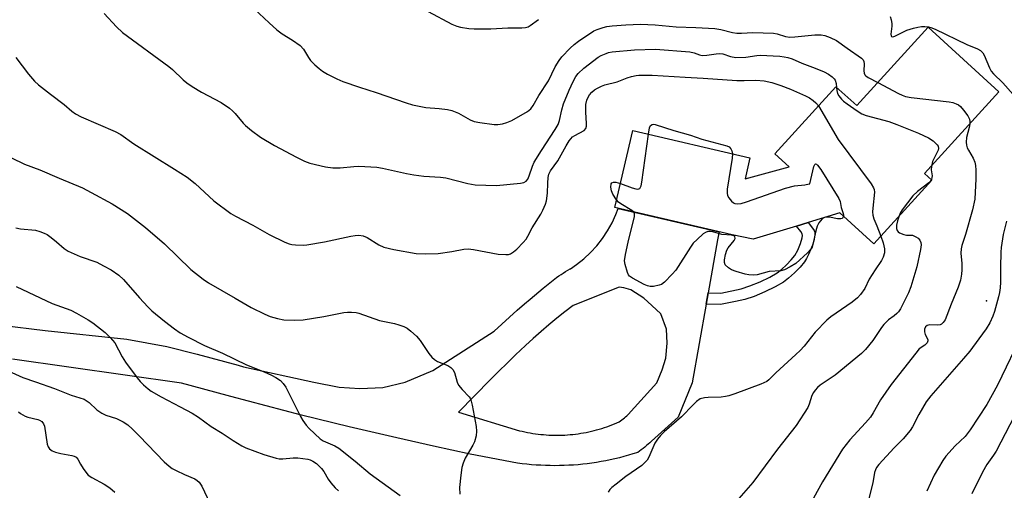
# Model space of a CAD drawing. Units: inches. Extents: x 1249764 to 1255763, y 505455 to 509455.
# Drawn here: x 1251053 to 1251360, y 507210 to 507356 of the extents above; entities that cross this region are included whole.
import ezdxf

# ---------------------------------------------------------------- set-up
doc = ezdxf.new("R2010")
doc.units = ezdxf.units.IN
doc.header["$MEASUREMENT"] = 0
for name, color, linetype in [('BLDG-Footprint', 5, 'Continuous'), ('ELEV-Spot Elevation', 7, 'Continuous'), ('TRANS-Driveway', 251, 'Continuous'), ('TRANS-Non Street Sidewalk', 7, 'Continuous'), ('Undefined', 1, 'Continuous')]:
    doc.layers.add(name, color=color, linetype=linetype)

msp = doc.modelspace()

# ---------------------------------------------------------------- linework, layer by layer
at = {"layer": 'BLDG-Footprint', "elevation": 336.17}
msp.add_lwpolyline([(1251358.52, 507333.94), (1251335.3, 507308.46), (1251337.6, 507306.36), (1251319.48, 507286.47), (1251308.82, 507296.18), (1251298.92, 507293.17), (1251295.31, 507292.07), (1251281.81, 507287.96), (1251275.2, 507289.33), (1251238.62, 507297.81), (1251244.19, 507321.84), (1251280.77, 507313.36), (1251279.25, 507306.77), (1251293.05, 507310.55), (1251288.59, 507314.61), (1251307.63, 507335.51), (1251314.11, 507329.6), (1251336.42, 507354.09)], close=True, dxfattribs=at)
at = {"layer": 'ELEV-Spot Elevation'}
msp.add_point((1251354.63, 507268.73, 330.49), dxfattribs=at)
at = {"layer": 'TRANS-Driveway'}
msp.add_polyline3d([(1251047.24, 507261.17, 0), (1251060.8, 507259.52, 0), (1251086.36, 507256.77, 0), (1251098.79, 507254.48, 0), (1251108.29, 507252.11, 0), (1251121.02, 507248.64, 0), (1251122.7, 507248.19, 0), (1251144.66, 507243.37, 0), (1251152.58, 507241.8, 0), (1251159, 507241.42, 0), (1251166.26, 507241.7, 0), (1251173.19, 507243.35, 0), (1251181.82, 507247, 0), (1251200.94, 507259.29, 0), (1251208.19, 507265.85, 0), (1251210.48, 507267.81, 0), (1251212.2, 507269.29, 0), (1251216.27, 507272.67, 0), (1251220.4, 507275.98, 0), (1251221.16, 507276.51, 0), (1251221.85, 507276.96, 0), (1251222.54, 507277.41, 0), (1251223.26, 507277.85, 0), (1251223.97, 507278.27, 0), (1251224.69, 507278.67, 0), (1251224.83, 507278.75, 0), (1251226.7, 507280.03, 0), (1251228.93, 507281.84, 0), (1251231.03, 507283.8, 0), (1251232.96, 507285.92, 0), (1251234.74, 507288.18, 0), (1251236.34, 507290.56, 0), (1251237.75, 507293.06, 0), (1251238.97, 507295.66, 0), (1251239.69, 507297.56, 0), (1251271.21, 507290.25, 0), (1251271, 507289.37, 0), (1251270.66, 507287.75, 0), (1251267.72, 507271.19, 0), (1251267.11, 507267.72, 0), (1251262.77, 507243.21, 0), (1251258.35, 507232.45, 0), (1251250.07, 507224.98, 0), (1251249.55, 507224.51, 0), (1251249.04, 507224.05, 0), (1251248.51, 507223.59, 0), (1251247.97, 507223.15, 0), (1251247.43, 507222.72, 0), (1251246.88, 507222.29, 0), (1251246.33, 507221.87, 0), (1251245.76, 507221.47, 0), (1251244.25, 507220.99, 0), (1251242.86, 507220.58, 0), (1251241.45, 507220.19, 0), (1251240.05, 507219.83, 0), (1251238.63, 507219.49, 0), (1251237.21, 507219.17, 0), (1251235.78, 507218.88, 0), (1251234.36, 507218.62, 0), (1251232.92, 507218.38, 0), (1251231.48, 507218.16, 0), (1251230.04, 507217.97, 0), (1251228.6, 507217.81, 0), (1251227.15, 507217.66, 0), (1251225.7, 507217.55, 0), (1251224.25, 507217.46, 0), (1251222.79, 507217.4, 0), (1251221.34, 507217.36, 0), (1251219.88, 507217.35, 0), (1251218.43, 507217.36, 0), (1251216.98, 507217.4, 0), (1251215.52, 507217.47, 0), (1251214.07, 507217.55, 0), (1251212.62, 507217.66, 0), (1251211.17, 507217.81, 0), (1251209.73, 507217.97, 0), (1251208.29, 507218.16, 0), (1251193.49, 507220.97, 0), (1251182.03, 507223.39, 0), (1251170.61, 507226, 0), (1251155.69, 507229.47, 0), (1251140.81, 507233.1, 0), (1251129.76, 507235.96, 0), (1251118.73, 507238.9, 0), (1251106.06, 507242.35, 0), (1251103.36, 507243.03, 0), (1251050.6, 507250.56, 0)], dxfattribs=at)
msp.add_polyline3d([(1251199.87, 507244.24, 0), (1251189.88, 507234.04, 0), (1251208.88, 507228.25, 0), (1251209.69, 507228.06, 0), (1251210.51, 507227.88, 0), (1251211.34, 507227.71, 0), (1251212.16, 507227.56, 0), (1251212.99, 507227.42, 0), (1251213.82, 507227.3, 0), (1251214.65, 507227.19, 0), (1251215.48, 507227.1, 0), (1251216.32, 507227.02, 0), (1251217.15, 507226.95, 0), (1251217.99, 507226.9, 0), (1251218.83, 507226.87, 0), (1251219.67, 507226.85, 0), (1251220.51, 507226.84, 0), (1251221.34, 507226.85, 0), (1251222.18, 507226.87, 0), (1251223.02, 507226.91, 0), (1251223.86, 507226.96, 0), (1251224.69, 507227.03, 0), (1251225.53, 507227.11, 0), (1251226.36, 507227.21, 0), (1251227.2, 507227.32, 0), (1251228.02, 507227.44, 0), (1251228.85, 507227.58, 0), (1251229.67, 507227.74, 0), (1251230.49, 507227.91, 0), (1251231.31, 507228.09, 0), (1251232.13, 507228.28, 0), (1251232.94, 507228.5, 0), (1251233.75, 507228.72, 0), (1251234.55, 507228.96, 0), (1251235.35, 507229.22, 0), (1251236.15, 507229.48, 0), (1251236.94, 507229.76, 0), (1251237.72, 507230.06, 0), (1251238.5, 507230.36, 0), (1251239.99, 507231, 0), (1251240.4, 507231.3, 0), (1251240.81, 507231.62, 0), (1251241.21, 507231.94, 0), (1251241.61, 507232.26, 0), (1251242, 507232.6, 0), (1251242.39, 507232.94, 0), (1251242.77, 507233.29, 0), (1251251.73, 507243.22, 0), (1251253.35, 507247.18, 0), (1251254.57, 507250.88, 0), (1251255, 507255.51, 0), (1251254.76, 507259.89, 0), (1251252.94, 507264.67, 0), (1251250.18, 507267.34, 0), (1251247.68, 507269.61, 0), (1251243.59, 507272.15, 0), (1251241.48, 507272.83, 0), (1251239.93, 507272.97, 0), (1251225.64, 507267.3, 0), (1251223.07, 507265.33, 0), (1251220.54, 507263.32, 0), (1251218.04, 507261.27, 0), (1251215.58, 507259.17, 0), (1251213.16, 507257.03, 0), (1251210.77, 507254.85, 0), (1251207.64, 507251.86, 0)], close=True, dxfattribs=at)
at = {"layer": 'TRANS-Non Street Sidewalk'}
msp.add_lwpolyline([(1251267.11, 507267.72), (1251267.72, 507271.19), (1251271.66, 507271.12), (1251278.07, 507272.51), (1251280.79, 507273.4), (1251284.01, 507274.72), (1251287.01, 507276.15), (1251289.24, 507277.45), (1251290.66, 507278.54), (1251292.21, 507279.95), (1251293.68, 507281.5), (1251294.76, 507282.86), (1251295.73, 507284.56), (1251296.61, 507286.64), (1251297.09, 507288.39), (1251297.17, 507289.11), (1251297.12, 507289.6), (1251296.71, 507290.35), (1251295.31, 507292.07), (1251298.92, 507293.16), (1251300.35, 507291.42), (1251300.8, 507290.72), (1251301.01, 507290.18), (1251301.06, 507289.46), (1251300.95, 507288.56), (1251300.69, 507287.41), (1251300.27, 507286.05), (1251299.07, 507283.17), (1251298.42, 507281.95), (1251297.78, 507280.94), (1251296.42, 507279.26), (1251294.74, 507277.49), (1251292.85, 507275.76), (1251291.23, 507274.53), (1251288.71, 507273.07), (1251285.49, 507271.53), (1251282.06, 507270.13), (1251279.16, 507269.19), (1251276.25, 507268.53), (1251271.59, 507267.64)], close=True, dxfattribs=at)
at = {"layer": 'Undefined'}
msp.add_line((1251304.56, 507294.88, 338), (1251304.04, 507294.73, 338), dxfattribs=at)
for points, elevation in [([(1251122.97, 507362.77), (1251130.72, 507355.38), (1251133.11, 507353.27), (1251134.75, 507352.02), (1251138.06, 507350.02), (1251140.42, 507348.35), (1251141.43, 507347.16), (1251143, 507344.65), (1251143.68, 507343.71), (1251145.02, 507342.33), (1251146.38, 507341.14), (1251147.43, 507340.33), (1251148.96, 507339.43), (1251151.84, 507337.91), (1251153.71, 507337.14), (1251158.89, 507335.36), (1251164.14, 507333.74), (1251173.46, 507330.51), (1251175.43, 507329.89), (1251179.65, 507329.03), (1251183.8, 507328.69), (1251186.38, 507328.35), (1251187.79, 507328.06), (1251189.79, 507327.21), (1251193.47, 507325.18), (1251194.76, 507324.64), (1251196.51, 507324.31), (1251200.96, 507323.74), (1251202.14, 507323.74), (1251203.6, 507323.93), (1251204.95, 507324.32), (1251206.46, 507324.99), (1251211.34, 507327.77), (1251212.43, 507328.6), (1251213.16, 507329.64), (1251214.88, 507332.74), (1251217.9, 507337.36), (1251220.05, 507341.69), (1251221.23, 507343.71), (1251222.13, 507344.82), (1251224.68, 507347.54), (1251225.96, 507348.67), (1251227.33, 507349.73), (1251232.02, 507352.89), (1251233.08, 507353.36), (1251235.02, 507353.98), (1251236.14, 507354.24), (1251237.83, 507354.44), (1251242.04, 507354.79), (1251246.66, 507355.04), (1251251.19, 507354.84), (1251257.75, 507354.18), (1251263.95, 507353.99), (1251269.81, 507353.66), (1251271.72, 507353.38), (1251275.33, 507352.4), (1251276.71, 507352.18), (1251278.16, 507352.18), (1251281.67, 507352.37), (1251288.13, 507352.21), (1251289.27, 507352), (1251291.93, 507351.18), (1251293.19, 507350.97), (1251294.82, 507351.01), (1251301, 507351.67), (1251303.04, 507351.63), (1251304.19, 507351.47), (1251305.79, 507350.89), (1251307.85, 507349.88), (1251311.09, 507347.51), (1251315.59, 507344.45), (1251316.13, 507343.86), (1251316.34, 507343.34), (1251316.4, 507342.6), (1251316.31, 507340.47), (1251316.42, 507339.7), (1251316.61, 507339.25), (1251316.96, 507338.86), (1251317.65, 507338.37), (1251320.66, 507336.79)], 332), ([(1251079.2, 507358.34), (1251083.14, 507354.22), (1251085, 507352.42), (1251099.46, 507341.8), (1251100.53, 507340.88), (1251103.91, 507337.65), (1251105.04, 507336.69), (1251106.71, 507335.58), (1251109.66, 507333.81), (1251115.72, 507330.6), (1251118.4, 507328.77), (1251119.3, 507328.02), (1251120.09, 507327.2), (1251122.6, 507324.18), (1251123.35, 507323.38), (1251125.18, 507321.87), (1251128.03, 507319.73), (1251132.38, 507317.14), (1251139.25, 507313.49), (1251141.79, 507312.29), (1251143.38, 507311.69), (1251148.3, 507310.53), (1251150.6, 507310.24), (1251152.89, 507310.23), (1251157.2, 507310.68), (1251158.76, 507310.78), (1251164.34, 507310.38), (1251166.07, 507310.07), (1251173.59, 507308.4), (1251175.86, 507308.02), (1251179.06, 507307.6), (1251184.25, 507307.32), (1251185.88, 507307.12), (1251192.74, 507305.34), (1251195.04, 507304.93), (1251201.65, 507304.69), (1251209.14, 507305.39), (1251210.2, 507305.6), (1251210.98, 507306.04), (1251211.46, 507306.64), (1251211.93, 507307.69), (1251212.92, 507310.73), (1251213.49, 507311.97), (1251215.76, 507315.64), (1251219.97, 507322.16), (1251220.89, 507323.75), (1251221.34, 507324.92), (1251222.05, 507328.31), (1251222.64, 507330.2), (1251224.36, 507334.47), (1251225.61, 507337.14), (1251226.48, 507338.67), (1251227.23, 507339.6), (1251228.95, 507341.27), (1251233.38, 507344.71), (1251234.36, 507345.28), (1251235.89, 507345.9), (1251236.67, 507346.13), (1251237.81, 507346.33), (1251244.72, 507347.05), (1251251.33, 507347.24), (1251261.99, 507346.43), (1251263.36, 507346.12), (1251265.06, 507345.46), (1251265.91, 507345.27), (1251267.29, 507345.31), (1251270.21, 507345.75), (1251271.37, 507345.84), (1251272.29, 507345.71), (1251274.77, 507344.9), (1251276.4, 507344.66), (1251279.47, 507344.73), (1251282.95, 507345.27), (1251284.02, 507345.35), (1251290.07, 507344.99), (1251291.52, 507344.84), (1251292.65, 507344.61), (1251294.01, 507344.17), (1251296.94, 507342.88), (1251301.2, 507341.32), (1251303.95, 507340.12), (1251305.26, 507339.43), (1251306.45, 507338.61), (1251307.05, 507338.01), (1251307.37, 507337.56), (1251307.74, 507336.49), (1251307.85, 507335.3)], 334), ([(1251180.38, 507358.98), (1251187.7, 507355.02), (1251189.34, 507354.36), (1251190.46, 507354.05), (1251193.04, 507353.66), (1251194.77, 507353.5), (1251199.94, 507353.56), (1251205.2, 507353.84), (1251209.62, 507353.9), (1251210.78, 507353.99), (1251211.53, 507354.2), (1251212.25, 507354.58), (1251214.75, 507356.47)], 330), ([(1251324.55, 507357.36), (1251324.89, 507356.36), (1251325.04, 507355.25), (1251325.03, 507354.41), (1251324.76, 507351.85), (1251324.82, 507351.41), (1251325.02, 507351.13), (1251325.36, 507351.09), (1251326.04, 507351.3), (1251329.75, 507353.09), (1251331.82, 507353.8), (1251333.2, 507354.11), (1251334.31, 507354.27), (1251335.4, 507354.28), (1251336.48, 507354.18), (1251337.28, 507354), (1251338.61, 507353.45), (1251348.46, 507348.63), (1251351.77, 507347.28), (1251352.74, 507346.76), (1251353.5, 507346.09), (1251353.94, 507345.37), (1251355.53, 507341.34), (1251356.04, 507340.4), (1251356.77, 507339.56), (1251359.67, 507336.75), (1251362.96, 507333.12)], 330), ([(1251051.63, 507344.64), (1251055.61, 507339.43), (1251057.46, 507337.28), (1251058.79, 507336.13), (1251062.49, 507333.2), (1251066.77, 507329.96), (1251069.18, 507327.87), (1251070.28, 507327.04), (1251072.07, 507326.08), (1251082.63, 507321.52), (1251084.43, 507320.62), (1251088.47, 507317.68), (1251101.2, 507309.82), (1251105.15, 507307.3), (1251107.67, 507305.28), (1251113.51, 507299.94), (1251118.73, 507295.98), (1251120.25, 507295.1), (1251125.63, 507292.35), (1251130.69, 507289.44), (1251135.66, 507287.02), (1251136.99, 507286.47), (1251137.83, 507286.27), (1251139, 507286.16), (1251141.36, 507286.15), (1251142.53, 507286.24), (1251148.01, 507287.09), (1251156.24, 507288.94), (1251157.6, 507289.13), (1251158.68, 507289.18), (1251160.03, 507288.97), (1251161.32, 507288.5), (1251164.98, 507286.17), (1251166.56, 507285.52), (1251169.64, 507284.74), (1251176.62, 507283.53), (1251179.59, 507283.43), (1251183.44, 507283.49), (1251187.76, 507284.13), (1251191.51, 507284.82), (1251192.87, 507284.95), (1251194.5, 507284.78), (1251202.26, 507283.28), (1251204.64, 507283.14), (1251205.41, 507283.23), (1251206.05, 507283.43), (1251206.96, 507284), (1251208, 507284.89), (1251210.01, 507286.91), (1251210.93, 507287.97), (1251211.52, 507288.93), (1251212.85, 507291.48), (1251215.49, 507295.78), (1251216.18, 507297.06), (1251216.95, 507298.86), (1251217.25, 507299.96), (1251217.57, 507302.32), (1251217.67, 507305.38), (1251217.82, 507307.15), (1251218.04, 507308.25), (1251218.51, 507309.24), (1251220.82, 507312.42), (1251223.4, 507317.07), (1251224.32, 507318.59), (1251224.84, 507319.29), (1251225.46, 507319.87), (1251226.17, 507320.34), (1251229.1, 507321.9), (1251229.56, 507322.44), (1251229.76, 507323.2), (1251229.81, 507324.06), (1251229.53, 507327.58), (1251229.6, 507329.94), (1251229.89, 507331.3), (1251230.31, 507332.27), (1251230.72, 507332.96), (1251231.42, 507333.78), (1251232.25, 507334.49), (1251233.19, 507335.06), (1251234.45, 507335.66), (1251235.49, 507336.04), (1251239.3, 507337.01), (1251242.44, 507338.25), (1251243.84, 507338.67), (1251245.28, 507338.98), (1251246.15, 507339.08), (1251250.25, 507339.14), (1251260.61, 507338.44), (1251266.22, 507338.2), (1251276.65, 507337.43), (1251279.03, 507337.41), (1251282.68, 507337.56), (1251285.18, 507337.29), (1251287.66, 507336.81), (1251290.4, 507335.91), (1251293.44, 507334.72), (1251298.15, 507332.67), (1251299.33, 507332.03), (1251300.49, 507331.22), (1251301.32, 507330.48), (1251302.17, 507329.51)], 336), ([(1251320.66, 507336.79), (1251327.18, 507333.34), (1251328.27, 507332.86), (1251329.39, 507332.5), (1251331.14, 507332.19), (1251342.98, 507330.77), (1251344.14, 507330.55), (1251345.14, 507330.2), (1251345.84, 507329.83), (1251346.47, 507329.31), (1251347.41, 507328.23), (1251348.81, 507326.38), (1251349.31, 507325.4), (1251349.41, 507324.65), (1251349.39, 507323.92)], 332), ([(1251307.85, 507335.3), (1251307.86, 507334.29), (1251308.08, 507333.35), (1251308.49, 507332.69), (1251309.41, 507331.59), (1251310.01, 507331.04), (1251311.17, 507330.18), (1251314.26, 507328.03), (1251315.71, 507327.1), (1251317.05, 507326.57), (1251324.12, 507324.61), (1251326.61, 507323.73), (1251333.43, 507321.07), (1251336.54, 507319.58), (1251337.99, 507318.62), (1251339.24, 507317.41), (1251339.51, 507316.95), (1251339.64, 507316.25), (1251339.56, 507315.77), (1251339.37, 507315.27), (1251337.79, 507312.19), (1251337.42, 507310.78)], 334), ([(1251302.17, 507329.51), (1251308.31, 507319.09), (1251318.61, 507305.19), (1251319.4, 507303.97), (1251319.61, 507303.45), (1251319.69, 507302.62), (1251319.1, 507297.62), (1251319.08, 507296.5), (1251319.17, 507295.41), (1251319.46, 507294.33), (1251320.44, 507292.16), (1251321.69, 507288.9)], 336), ([(1251249.16, 507320.68), (1251249.47, 507322.65), (1251249.75, 507323.38), (1251250.25, 507323.75), (1251250.71, 507323.8), (1251251.22, 507323.71), (1251257, 507321.83), (1251262.27, 507320.42), (1251265.73, 507319.14), (1251273.58, 507317.09), (1251274.32, 507316.72), (1251274.87, 507316.13), (1251275.18, 507315.47), (1251275.34, 507314.62)], 338), ([(1251349.39, 507323.92), (1251349.21, 507322.78), (1251348.37, 507319.64), (1251348.31, 507318.19), (1251348.4, 507317.32), (1251348.6, 507316.49), (1251348.97, 507315.72), (1251350.45, 507313.26), (1251350.93, 507311.98), (1251351.17, 507310.91), (1251351.26, 507309.45), (1251351.26, 507306.82), (1251350.93, 507300.45), (1251350.26, 507297.11), (1251348.1, 507289.46), (1251346.95, 507286.02), (1251346.69, 507284.98), (1251346.63, 507283.6), (1251346.9, 507280.36), (1251346.94, 507278.44), (1251346.85, 507277.07), (1251346.5, 507275.16), (1251345.78, 507273.01), (1251343.6, 507267.7), (1251341.74, 507262.83), (1251341.14, 507261.94), (1251340.57, 507261.5), (1251340.14, 507261.3), (1251339.38, 507261.17), (1251336.91, 507261.27), (1251336.15, 507261.06), (1251335.59, 507260.59), (1251335.28, 507259.86), (1251335.23, 507259.04), (1251335.45, 507258.29), (1251336.31, 507256.68), (1251336.33, 507256.26), (1251336.06, 507255.67), (1251335.39, 507254.97), (1251333.62, 507253.73), (1251332.52, 507252.47), (1251324.85, 507242.67), (1251321.59, 507237.86), (1251319.27, 507233.84), (1251318.38, 507232.48), (1251316.87, 507230.72), (1251311.98, 507225.4), (1251309.73, 507222.47), (1251303.48, 507212.32), (1251300.59, 507207.17)], 332), ([(1251240.37, 507305.33), (1251244.03, 507303.99), (1251245.13, 507303.66), (1251245.65, 507303.59), (1251246.08, 507303.65), (1251246.39, 507303.82), (1251246.67, 507304.14), (1251246.86, 507304.63), (1251247.09, 507305.77), (1251249.16, 507320.68)], 338), ([(1251046.11, 507315.32), (1251054.42, 507311.34), (1251059.18, 507309.6), (1251065.18, 507306.97), (1251072.49, 507303.94), (1251075.22, 507302.57), (1251081.79, 507299), (1251086.49, 507296.02), (1251092.11, 507291.65), (1251098.06, 507286.48), (1251106.34, 507278.51), (1251110.09, 507275.53), (1251111.83, 507274.37), (1251120.13, 507269.6), (1251125.09, 507266.64), (1251129.39, 507264.55), (1251131.03, 507263.84), (1251133.29, 507263.22), (1251135.31, 507262.82), (1251138.78, 507262.71), (1251141.4, 507262.79), (1251147.85, 507263.88), (1251154.02, 507265.07), (1251155.21, 507265.2), (1251156.39, 507265.19), (1251157.87, 507265.08), (1251158.73, 507264.92), (1251165.22, 507262.61), (1251169.81, 507261.68), (1251171.19, 507261.3), (1251172.82, 507260.74), (1251173.83, 507260.23), (1251174.98, 507259.32), (1251176.74, 507257.72), (1251177.87, 507256.4), (1251180.56, 507252.33), (1251181.48, 507251.22), (1251182.29, 507250.44), (1251183.27, 507249.86), (1251186.53, 507248.53), (1251187.45, 507247.91), (1251188.04, 507247.35), (1251188.56, 507246.41), (1251189.42, 507243.42), (1251189.88, 507242.41), (1251190.93, 507241.1), (1251193.14, 507238.86), (1251193.47, 507238.4), (1251193.7, 507237.9), (1251194.1, 507236.21), (1251195.32, 507229.55), (1251195.5, 507228.11), (1251195.37, 507226.7), (1251194.83, 507224.79), (1251194.3, 507223.74), (1251191.91, 507219.66), (1251191.28, 507218.1), (1251190.87, 507216.77), (1251190.53, 507214.41), (1251190.18, 507210.54), (1251190.29, 507208.46)], 338), ([(1251275.34, 507314.62), (1251275.26, 507313.27), (1251273.73, 507303.52), (1251273.64, 507302.36), (1251273.79, 507301.56), (1251274.18, 507300.85), (1251275.05, 507299.78), (1251275.68, 507299.28), (1251276.11, 507299.09), (1251276.81, 507298.95), (1251278.06, 507299.07), (1251279.73, 507299.58), (1251291.87, 507303.88), (1251294.69, 507304.59), (1251297.88, 507304.87), (1251299.32, 507305.18), (1251299.44, 507305.26), (1251300.77, 507310.65), (1251301.03, 507311.28), (1251301.25, 507311.48), (1251301.54, 507311.37), (1251301.88, 507311.06), (1251302.93, 507309.69), (1251308.53, 507300.68), (1251308.96, 507299.67), (1251309.25, 507297.86), (1251309.93, 507295.98), (1251310.02, 507295.46), (1251309.99, 507295.11)], 338), ([(1251337.42, 507310.78), (1251337.38, 507309.61), (1251337.65, 507307.71), (1251337.61, 507307.18), (1251337.41, 507306.53)], 334), ([(1251239.19, 507300.24), (1251238, 507302.04), (1251237.54, 507303.06), (1251237.37, 507304.18), (1251237.46, 507305.21), (1251237.67, 507305.58), (1251238.23, 507305.79), (1251238.98, 507305.75), (1251240.37, 507305.33)], 338), ([(1251337.41, 507306.53), (1251337.05, 507305.97), (1251336.66, 507305.57), (1251333.04, 507302.79), (1251331.63, 507301.48), (1251328.31, 507297.1), (1251327.72, 507296.12), (1251327.23, 507294.97)], 334), ([(1251244.52, 507296.44), (1251243.92, 507296.91), (1251240.48, 507298.97), (1251239.81, 507299.51), (1251239.19, 507300.24)], 338), ([(1251304.04, 507294.73), (1251303.3, 507294.26), (1251302.77, 507293.73), (1251302.29, 507293.03), (1251301.79, 507292.02), (1251301.37, 507290.62), (1251300.43, 507286.3), (1251300.16, 507285.48), (1251299.74, 507284.78), (1251298.8, 507283.75), (1251295.13, 507280.42), (1251293.38, 507279.34), (1251291.55, 507278.42), (1251290.45, 507278.14), (1251286.77, 507277.93), (1251283.04, 507276.87), (1251281.92, 507276.74), (1251280.47, 507276.83), (1251279.32, 507277.01), (1251276.44, 507277.93), (1251275.06, 507278.46), (1251274.09, 507279.07), (1251273.11, 507280.02), (1251272.81, 507280.71), (1251272.82, 507281.5), (1251273.16, 507283.19), (1251273.6, 507284.55), (1251274.04, 507285.29), (1251275.89, 507287.55), (1251276.16, 507288.22), (1251276.09, 507288.77), (1251275.78, 507289.02), (1251275.08, 507289.22), (1251271.98, 507289.43), (1251269.17, 507290.26), (1251268.39, 507290.36), (1251267.63, 507290.34), (1251266.92, 507290.07), (1251266.24, 507289.6), (1251264.3, 507287.91), (1251263.09, 507286.71), (1251262.23, 507285.52), (1251257.64, 507278.32), (1251256.52, 507277.01), (1251254.09, 507274.54), (1251253.2, 507273.87), (1251252.42, 507273.58), (1251250.72, 507273.26), (1251249.6, 507273.2), (1251248.79, 507273.38), (1251247.74, 507273.85), (1251244.15, 507275.77), (1251243.24, 507276.42), (1251242.9, 507276.83), (1251242.53, 507277.58), (1251241.8, 507280.06), (1251241.67, 507281.19), (1251241.97, 507283.22), (1251242.74, 507286.99), (1251244.77, 507295.02), (1251244.8, 507295.82), (1251244.52, 507296.44)], 338), ([(1251327.23, 507294.97), (1251326.83, 507293.72), (1251326.51, 507292.33), (1251326.5, 507291.31), (1251326.73, 507290.65), (1251327.08, 507290.28), (1251327.52, 507289.98), (1251328.83, 507289.42), (1251329.64, 507289.26), (1251331.54, 507289.17), (1251332.57, 507288.75), (1251333.26, 507288.27), (1251333.8, 507287.66), (1251334.12, 507286.92), (1251334.21, 507286.16), (1251334.05, 507284.79), (1251332.9, 507279.39), (1251331.04, 507273.11), (1251330.29, 507271.2), (1251327.76, 507266.3), (1251327.14, 507265.34), (1251326.6, 507264.75), (1251325.77, 507264.05), (1251323.99, 507262.84), (1251322.56, 507261.4), (1251321.87, 507260.47), (1251319.16, 507256.33), (1251316.86, 507253.59), (1251315.64, 507252.28), (1251307.35, 507245.57), (1251302.66, 507242.49), (1251301.84, 507241.73), (1251301.1, 507240.89), (1251300.62, 507240.17), (1251300.13, 507239.2), (1251299.29, 507236.5), (1251298.83, 507235.46), (1251295.17, 507229.91), (1251289.44, 507222.48), (1251281.68, 507212.07), (1251277.33, 507207.11)], 334), ([(1251309.99, 507295.11), (1251309.71, 507294.49), (1251309.56, 507294.37), (1251309.15, 507294.26), (1251308.12, 507294.35), (1251305.58, 507294.87), (1251304.56, 507294.88)], 338), ([(1251360.83, 507293.62), (1251359.87, 507289.41), (1251359.38, 507286.75), (1251359.19, 507285.34), (1251359.09, 507283.89), (1251358.99, 507279.25), (1251359, 507274.59), (1251358.88, 507272.83), (1251358.65, 507271.36), (1251358.33, 507269.94), (1251357.14, 507265.44), (1251356.62, 507263.93), (1251355.63, 507261.93), (1251354.48, 507259.98), (1251352.28, 507256.89), (1251349.42, 507253.1), (1251347.48, 507250.74), (1251337.27, 507239.08), (1251335.82, 507237.3), (1251333.48, 507233.29), (1251331.57, 507229.49), (1251330.83, 507228.3), (1251328.58, 507225.69), (1251325.85, 507222.94), (1251321.04, 507217.71), (1251320.34, 507216.76), (1251319.97, 507216), (1251319.7, 507215.19), (1251319.19, 507212.04), (1251317.76, 507206.7)], 330), ([(1251051.67, 507291.51), (1251053.09, 507291.23), (1251057.79, 507290.73), (1251059.15, 507290.35), (1251060.48, 507289.87), (1251061.44, 507289.39), (1251062.71, 507288.53), (1251064.41, 507287.17), (1251066.78, 507285.07), (1251067.97, 507284.26), (1251071.71, 507282.58), (1251076.91, 507280.75), (1251079.06, 507279.7), (1251081.42, 507278.4), (1251083.8, 507276.7), (1251085.31, 507275.37), (1251090.26, 507269.73), (1251092.9, 507266.88), (1251094.17, 507265.63), (1251098.04, 507262.37), (1251101.16, 507260.06), (1251102.99, 507258.81), (1251105.44, 507257.4), (1251110.53, 507254.85), (1251116.16, 507252.43), (1251123.68, 507248.83), (1251129.18, 507246.61), (1251131.51, 507245.59), (1251132.79, 507244.89), (1251134.25, 507243.9), (1251135.16, 507243.01), (1251135.92, 507241.84), (1251140.48, 507232.67), (1251141.2, 507231.41), (1251142.26, 507230.01), (1251143.21, 507228.9), (1251146.63, 507225.71), (1251147.57, 507225.13), (1251151.24, 507223.52), (1251152.48, 507222.79), (1251157.59, 507218.74), (1251162.28, 507214.79), (1251171.61, 507208.1)], 340), ([(1251321.69, 507288.9), (1251322.39, 507286.87), (1251322.76, 507284.97), (1251322.75, 507283.7), (1251322.4, 507282.35), (1251321.87, 507281.34), (1251319.83, 507278.46), (1251318.89, 507276.99), (1251318.05, 507275.48), (1251316.66, 507272.63), (1251315.3, 507270.74), (1251314.34, 507269.65), (1251312.74, 507268.36), (1251306.03, 507263.71), (1251304.8, 507262.72), (1251301.19, 507258.95), (1251297.67, 507254.64), (1251296.42, 507253.26), (1251295.12, 507251.99), (1251288.83, 507246.31), (1251286.7, 507244.11), (1251286.02, 507243.6), (1251284.17, 507242.77), (1251276.06, 507239.73), (1251274.22, 507239.14), (1251273.16, 507238.89), (1251271.77, 507238.69), (1251267.73, 507238.62), (1251266.59, 507238.52), (1251265.26, 507238.14), (1251264.1, 507237.32), (1251263.04, 507236.33), (1251259.45, 507232.56), (1251253.99, 507227.95), (1251252.83, 507226.77), (1251251.94, 507225.61), (1251251.14, 507224.4), (1251249.19, 507219.98), (1251248.68, 507219.1), (1251248.03, 507218.29), (1251247.02, 507217.42), (1251242.1, 507213.93), (1251239.05, 507211.62), (1251237.67, 507210.53), (1251237.09, 507209.94), (1251236.5, 507209.06)], 336), ([(1251051.82, 507273.23), (1251062.97, 507267.95), (1251068.8, 507265.83), (1251070.65, 507264.94), (1251074.24, 507262.83), (1251075.72, 507261.88), (1251079.52, 507258.85), (1251081.14, 507257.31), (1251081.89, 507256.49), (1251082.54, 507255.61), (1251084.9, 507251.3), (1251085.95, 507249.63), (1251089.56, 507244.74), (1251090.48, 507243.61), (1251091.48, 507242.6), (1251092.98, 507241.28), (1251093.94, 507240.61), (1251097, 507238.81), (1251102.95, 507235.73), (1251106.7, 507233.67), (1251108.67, 507232.43), (1251112.66, 507229.61), (1251116.06, 507227.49), (1251119.51, 507225.2), (1251122.19, 507223.58), (1251123.46, 507222.93), (1251129.11, 507220.86), (1251132.96, 507219.65), (1251133.83, 507219.51), (1251135.01, 507219.45), (1251138.26, 507219.76), (1251139.69, 507219.75), (1251142.76, 507219.34), (1251143.56, 507219.12), (1251144.32, 507218.8), (1251145.47, 507218.03), (1251147.1, 507216.46), (1251147.76, 507215.56), (1251149.2, 507213.12), (1251150.03, 507211.96), (1251151.29, 507210.43), (1251152.37, 507209.54)], 342), ([(1251366.04, 507259.11), (1251358.03, 507242.41), (1251354.76, 507236.43), (1251349.52, 507228.53), (1251347.95, 507226.46), (1251344.82, 507223.52), (1251341.97, 507220.33), (1251340.98, 507218.92), (1251338.31, 507214.43), (1251335.95, 507209.39)], 328), ([(1251050.44, 507246.4), (1251053.9, 507244.82), (1251057.77, 507243.54), (1251063.69, 507241.41), (1251068.92, 507239.3), (1251072.95, 507238.08), (1251073.66, 507237.7), (1251074.54, 507237.09), (1251076.92, 507234.79), (1251078.53, 507233.7), (1251079.81, 507233.11), (1251083.12, 507232.08), (1251085.17, 507231.05), (1251086.63, 507230.12), (1251088.13, 507228.76), (1251090.24, 507226.5), (1251097.98, 507218.55), (1251099.51, 507217.18), (1251100.47, 507216.48), (1251101.72, 507215.81), (1251104.29, 507214.6), (1251107.56, 507213.22), (1251108.3, 507212.76), (1251108.93, 507212.16), (1251109.69, 507210.97), (1251112.19, 507205.66)], 344), ([(1251364.72, 507235.52), (1251357.63, 507221.87), (1251356.85, 507220.62), (1251354.75, 507217.73), (1251353.41, 507215.35), (1251350.02, 507208.59)], 326), ([(1251052.55, 507234.11), (1251053.17, 507233.6), (1251053.86, 507233.17), (1251054.59, 507232.8), (1251055.4, 507232.52), (1251058.52, 507231.78), (1251059.04, 507231.56), (1251059.74, 507231.08), (1251060.28, 507230.44), (1251060.58, 507229.65), (1251061.5, 507224.08), (1251061.75, 507223.26), (1251062.18, 507222.63), (1251062.98, 507221.99), (1251064.01, 507221.51), (1251065.69, 507221.1), (1251069.13, 507220.52), (1251069.87, 507220.3), (1251070.48, 507219.96), (1251071.02, 507219.37), (1251071.81, 507217.87), (1251072.71, 507216.43), (1251073.53, 507215.28), (1251074.28, 507214.44), (1251075.44, 507213.64), (1251079.22, 507211.55), (1251081.05, 507210.39), (1251082.62, 507209.08)], 346)]:
    msp.add_lwpolyline(points, dxfattribs=dict(at, elevation=elevation))

doc.saveas('drawing.dxf')
